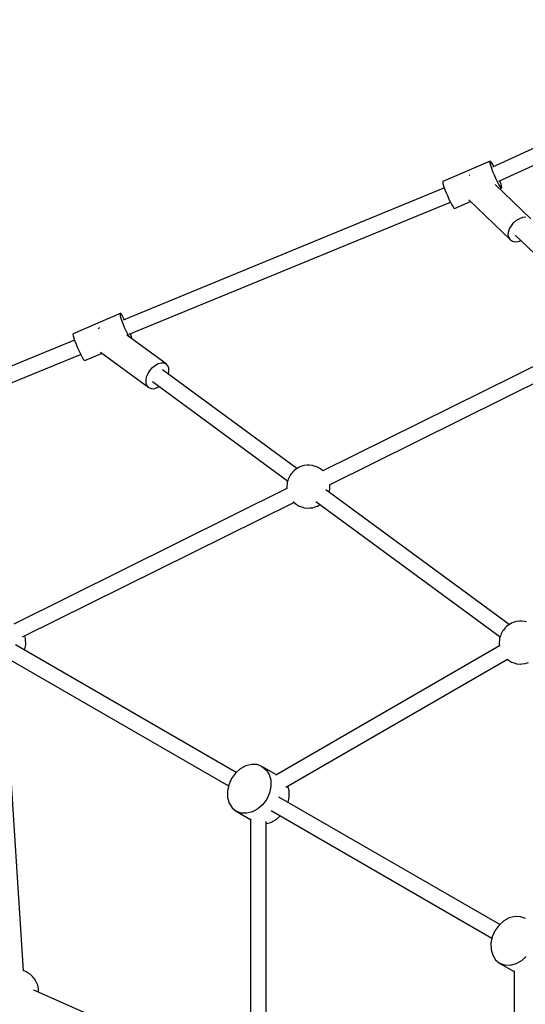
# Model space of a CAD drawing. Units: millimetres. Extents: x 60634 to 74411, y 43466 to 57468.
# Drawn here: x 64798 to 65386, y 51504 to 52648 of the extents above; entities that cross this region are included whole.
import ezdxf

# ---------------------------------------------------------------- set-up
doc = ezdxf.new("R2010")
doc.units = ezdxf.units.MM
doc.layers.add('Dimension', color=7, linetype='Continuous')
doc.layers.add('Safety Area', color=4, linetype='Continuous', lineweight=25)
doc.dimstyles.new('Standard$0', dxfattribs={"dimtxt": 0.18, "dimasz": 0.18, "dimexe": 0.18, "dimexo": 0.0625, "dimgap": 0.09, "dimtad": 0, "dimtih": 1, "dimtoh": 1, "dimdec": 4, "dimzin": 0, "dimdsep": 46, "dimtxsty": 'Standard', "dimcen": 0.09, "dimadec": 0, "dimazin": 0, "dimtfac": 1, "dimtdec": 4, "dimtofl": 0, "dimtmove": 0, "dimatfit": 3, "dimfxl": 1, "dimtolj": 1, "dimtzin": 0, "dimarcsym": 0})

# ---------------------------------------------------------------- blocks, each defined once
blk = doc.blocks.new('*D4')
at = {"layer": 'DEFPOINTS', "color": 0}
for p in [(67543.6, 54681.3, 5542), (61088.6, 45965.5), (67543.6, 45965.5, 5542)]:
    blk.add_point(p, dxfattribs=at)
at = {"layer": 'Dimension', "color": 0, "linetype": 'ByBlock', "lineweight": -2}
for p, q in [((67543.5, 54681.3), (61088.5, 54681.3)), ((61088.6, 54581.3), (61088.6, 50473.5)), ((61088.6, 46065.5), (61088.6, 50173.3)), ((67543.5, 45965.5), (61088.5, 45965.5))]:
    blk.add_line(p, q, dxfattribs=at)
at = {"layer": 'Dimension', "color": 0}
for points in [[(61072, 54581.3), (61105.3, 54581.3), (61088.6, 54681.3)], [(61072, 46065.5), (61105.3, 46065.5), (61088.6, 45965.5)]]:
    blk.add_solid(points, dxfattribs=at)
at = {"layer": 'Dimension', "color": 0, "insert": (61088.6, 50323.4), "char_height": 300, "attachment_point": 5}
blk.add_mtext('\\A1;8716', dxfattribs=at)

msp = doc.modelspace()

# ---------------------------------------------------------------- linework, layer by layer
for p, q in [((65684.6, 52630.6), (65348.2, 52476.9)), ((65355.5, 52460.6), (65691.8, 52614.2)), ((65345.3, 52483.8), (65290.5, 52460.1)), ((65345.1, 52483.1), (65345.3, 52483.8)), ((65345.4, 52481.4), (65345.1, 52483.1)), ((65345.9, 52483.5), (65345.3, 52483.8)), ((65346.1, 52478.8), (65345.4, 52481.4)), ((65347, 52482.1), (65345.9, 52483.5)), ((65347.3, 52475.4), (65346.1, 52478.8)), ((65348.4, 52479.8), (65347, 52482.1)), ((65349.6, 52477.5), (65348.4, 52479.8)), ((65321.6, 52467.7), (65321, 52467.1)), ((65321.7, 52467.7), (65321.6, 52467.7)), ((65348.7, 52471.6), (65347.3, 52475.4)), ((65350.4, 52467.5), (65348.7, 52471.6)), ((65352.2, 52463.5), (65350.4, 52467.5)), ((65290.5, 52460.1), (65290.3, 52459.4)), ((65290.3, 52459.4), (65290.6, 52457.7)), ((65290.6, 52457.7), (65291.4, 52455.1)), ((65291.4, 52455.1), (65292.5, 52451.7)), ((65392.6, 52416.8), (65351.2, 52456.7)), ((65354, 52459.8), (65352.2, 52463.5)), ((65355.7, 52456.7), (65354, 52459.8)), ((65357.1, 52454.4), (65355.7, 52456.7)), ((65356.8, 52461), (65356.8, 52461.1)), ((65357.9, 52457.7), (65356.8, 52461)), ((65358.7, 52455.1), (65357.9, 52457.7)), ((65359, 52453.3), (65358.7, 52455.1)), ((65292.2, 52452.7), (64918.9, 52299)), ((65292.5, 52451.7), (65294, 52447.9)), ((65294, 52447.9), (65295.7, 52443.8)), ((65295.7, 52443.8), (65297.5, 52439.8)), ((65356.4, 52451.6), (65358.8, 52452.6)), ((65358.1, 52453), (65357.1, 52454.4)), ((65358.8, 52452.6), (65358.1, 52453)), ((65358.8, 52452.6), (65359, 52453.3)), ((64925.8, 52282.6), (65299.2, 52436.3)), ((65297.5, 52439.8), (65299.3, 52436.1)), ((65299.3, 52436.1), (65300.9, 52433)), ((65300.9, 52433), (65302.3, 52430.7)), ((65304, 52428.9), (65322.6, 52437)), ((65320.7, 52438.8), (65369.1, 52392.3)), ((65302.3, 52430.7), (65303.4, 52429.3)), ((65303.4, 52429.3), (65304, 52428.9)), ((65370.1, 52408.8), (65372.8, 52412.2)), ((65372.8, 52412.2), (65376.2, 52415.2)), ((65376.2, 52415.2), (65379.8, 52417.3)), ((65379.8, 52417.3), (65383.5, 52418.6)), ((65383.5, 52418.6), (65387.1, 52419)), ((65366.6, 52397.8), (65366.8, 52401.3)), ((65367.4, 52394.7), (65366.6, 52397.8)), ((65366.8, 52401.3), (65368, 52405.1)), ((65368, 52405.1), (65370.1, 52408.8)), ((65374.7, 52398), (65479.1, 52297.5)), ((65369.1, 52392.3), (65367.4, 52394.7)), ((65369.1, 52392.3), (65371.5, 52390.7)), ((65371.5, 52390.7), (65374.6, 52390.1)), ((65374.6, 52390.1), (65378.2, 52390.4)), ((65378.2, 52390.4), (65381.4, 52391.6)), ((64915.4, 52306.9), (64860.6, 52283.2)), ((64915.2, 52306.2), (64915.4, 52306.9)), ((64915.5, 52304.5), (64915.2, 52306.2)), ((64916, 52306.6), (64915.4, 52306.9)), ((64917.1, 52305.2), (64916, 52306.6)), ((64916.2, 52301.9), (64915.5, 52304.5)), ((64917.4, 52298.5), (64916.2, 52301.9)), ((64918.5, 52302.8), (64917.1, 52305.2)), ((64918.9, 52294.7), (64917.4, 52298.5)), ((64920.1, 52299.7), (64918.5, 52302.8)), ((64920.2, 52299.6), (64920.1, 52299.7)), ((64890.6, 52289.8), (64889.9, 52289.1)), ((64891.1, 52290.3), (64890.6, 52289.8)), ((64920.5, 52290.6), (64918.9, 52294.7)), ((64922.3, 52286.6), (64920.5, 52290.6)), ((64924.1, 52282.9), (64922.3, 52286.6)), ((65477.2, 52285.6), (65150.8, 52123.9)), ((64862.3, 52275.8), (64636.3, 52182.7)), ((64860.6, 52283.2), (64860.4, 52282.5)), ((64860.4, 52282.5), (64860.7, 52280.8)), ((64860.7, 52280.8), (64861.5, 52278.1)), ((64861.5, 52278.1), (64862.6, 52274.8)), ((64862.6, 52274.8), (64864.1, 52271)), ((64968.7, 52248.1), (64923, 52281.7)), ((64925.8, 52279.8), (64924.1, 52282.9)), ((64926, 52279.5), (64925.8, 52279.8)), ((64928, 52280.8), (64927.2, 52283.2)), ((64928.8, 52278.2), (64928, 52280.8)), ((64928.9, 52277.3), (64928.8, 52278.2)), ((64864.1, 52271), (64865.8, 52266.9)), ((64865.8, 52266.9), (64867.6, 52262.9)), ((64867.6, 52262.9), (64869.4, 52259.2)), ((64874.1, 52252), (64894.2, 52260.7)), ((64892.5, 52261.9), (64948.6, 52220.7)), ((65158.8, 52107.8), (65485.3, 52269.6)), ((64643, 52166.2), (64869.3, 52259.3)), ((64869.4, 52259.2), (64871, 52256.1)), ((64871, 52256.1), (64872.4, 52253.7)), ((64872.4, 52253.7), (64873.5, 52252.4)), ((64873.5, 52252.4), (64874.1, 52252)), ((64959.6, 52248.6), (64963, 52249.5)), ((64963, 52249.5), (64966.1, 52249.3)), ((64966.1, 52249.3), (64968.7, 52248.1)), ((64947.7, 52237), (64950, 52240.8)), ((64950, 52240.8), (64952.9, 52244.1)), ((64952.9, 52244.1), (64956.2, 52246.8)), ((64956.2, 52246.8), (64959.6, 52248.6)), ((65120.7, 52126.6), (64964.5, 52241.3)), ((64970.6, 52246), (64968.7, 52248.1)), ((64971.7, 52243.1), (64970.6, 52246)), ((64971.3, 52236.2), (64971.9, 52239.6)), ((64971.9, 52239.6), (64971.7, 52243.1)), ((64945.4, 52229.2), (64946.1, 52233.1)), ((64945.6, 52225.7), (64945.4, 52229.2)), ((64946.1, 52233.1), (64947.7, 52237)), ((64952.9, 52227.6), (65110, 52112.2)), ((64946.7, 52222.8), (64945.6, 52225.7)), ((64948.6, 52220.7), (64946.7, 52222.8)), ((64948.6, 52220.7), (64951.2, 52219.5)), ((64951.2, 52219.5), (64954.3, 52219.4)), ((64954.3, 52219.4), (64957.7, 52220.2)), ((64957.7, 52220.2), (64960.7, 52221.8)), ((65117.5, 52124.3), (65116, 52122.8)), ((65119, 52125.5), (65117.5, 52124.3)), ((65121.7, 52127.2), (65119, 52125.5)), ((65123.5, 52128.3), (65121.7, 52127.2)), ((65125.2, 52128.9), (65123.5, 52128.3)), ((65128.9, 52130.1), (65125.2, 52128.9)), ((65132.8, 52130.4), (65128.9, 52130.1)), ((65134.9, 52130.6), (65132.8, 52130.4)), ((65138.9, 52130.1), (65134.9, 52130.6)), ((65140.8, 52129.5), (65138.9, 52130.1)), ((65144.7, 52128.2), (65140.8, 52129.5)), ((65148.4, 52126.1), (65144.7, 52128.2)), ((65150.8, 52123.9), (65148.4, 52126.1)), ((65110.2, 52112.6), (65109.6, 52110.6)), ((65110.8, 52114.4), (65110.2, 52112.6)), ((65111.4, 52115.9), (65110.8, 52114.4)), ((65112.1, 52117.4), (65111.4, 52115.9)), ((65112.9, 52118.8), (65112.1, 52117.4)), ((65113.9, 52120.1), (65112.9, 52118.8)), ((65114.9, 52121.4), (65113.9, 52120.1)), ((65116, 52122.8), (65114.9, 52121.4)), ((65109.2, 52103.3), (64791.5, 51945.9)), ((65109.3, 52108.7), (65109.2, 52105.6)), ((65109.2, 52105.6), (65109.2, 52103.5)), ((65109.2, 52103.5), (65109.3, 52103.2)), ((65109.6, 52110.6), (65109.3, 52108.7)), ((65367.6, 51945.3), (65154.4, 52101.8)), ((65158.2, 52099), (65158.6, 52100.6)), ((65158.6, 52100.6), (65158.9, 52102.5)), ((65158.9, 52102.5), (65159, 52105.6)), ((65159, 52107.8), (65159, 52107.9)), ((65159, 52105.6), (65159, 52107.8)), ((64801.8, 51931), (65117.4, 52087.3)), ((65116.6, 52088), (65116.7, 52087.9)), ((65116.7, 52087.9), (65119.8, 52085.1)), ((65119.8, 52085.1), (65123.5, 52083)), ((65123.5, 52083), (65127.5, 52081.7)), ((65127.5, 52081.7), (65129.3, 52081.1)), ((65129.3, 52081.1), (65133.4, 52080.6)), ((65133.4, 52080.6), (65135.4, 52080.8)), ((65135.4, 52080.8), (65139.3, 52081.1)), ((65139.3, 52081.1), (65143, 52082.3)), ((65142.8, 52088.2), (65357, 51930.9)), ((65143, 52082.3), (65144.7, 52083)), ((65144.7, 52083), (65146.5, 52084.1)), ((65146.5, 52084.1), (65147.5, 52084.7)), ((65361.8, 51940.1), (65360.8, 51938.9)), ((65362.9, 51941.5), (65361.8, 51940.1)), ((65364.4, 51943.1), (65362.9, 51941.5)), ((65365.9, 51944.3), (65364.4, 51943.1)), ((65368.6, 51945.9), (65365.9, 51944.3)), ((65370.4, 51947), (65368.6, 51945.9)), ((65372.1, 51947.6), (65370.4, 51947)), ((65375.8, 51948.8), (65372.1, 51947.6)), ((65379.7, 51949.2), (65375.8, 51948.8)), ((65381.8, 51949.3), (65379.7, 51949.2)), ((65385.8, 51948.8), (65381.8, 51949.3)), ((65387.7, 51948.3), (65385.8, 51948.8)), ((64805.3, 51928.9), (64804.3, 51932.2)), ((64805.5, 51921.6), (64805.3, 51928.9)), ((65356.5, 51929.3), (65356.2, 51927.4)), ((65357.1, 51931.4), (65356.5, 51929.3)), ((65357.7, 51933.1), (65357.1, 51931.4)), ((65358.3, 51934.6), (65357.7, 51933.1)), ((65359, 51936.1), (65358.3, 51934.6)), ((65359.8, 51937.5), (65359, 51936.1)), ((65360.8, 51938.9), (65359.8, 51937.5)), ((65050.3, 51773.3), (64793.5, 51921.6)), ((64804.1, 51915.4), (64805.5, 51921.6)), ((65356.4, 51920.5), (65096.2, 51770.3)), ((65356.2, 51927.4), (65356.1, 51924.3)), ((65356.1, 51924.3), (65356.1, 51922.2)), ((65356.1, 51922.2), (65356.4, 51920.4)), ((65356.4, 51920.4), (65356.5, 51920.2)), ((64784.5, 51906), (65041.3, 51757.8)), ((65108, 51756.3), (65365.5, 51905)), ((65365.3, 51905.1), (65366.8, 51903.8)), ((65366.8, 51903.8), (65370.4, 51901.7)), ((65370.4, 51901.7), (65374.4, 51900.4)), ((65374.4, 51900.4), (65376.2, 51899.8)), ((65376.2, 51899.8), (65380.3, 51899.4)), ((65380.3, 51899.4), (65382.3, 51899.5)), ((65382.3, 51899.5), (65386.2, 51899.9)), ((65386.2, 51899.9), (65389.9, 51901.1)), ((64802.9, 51542.7), (64780.6, 51893.7)), ((65061.3, 51781.1), (65055, 51777.6)), ((65068, 51782.7), (65061.3, 51781.1)), ((65074.4, 51782.5), (65068, 51782.7)), ((65080.2, 51780.3), (65074.4, 51782.5)), ((65080.2, 51780.3), (65085, 51776.3)), ((65096.9, 51770.7), (65080.2, 51780.3)), ((65049.3, 51772.5), (65044.7, 51766.2)), ((65055, 51777.6), (65049.3, 51772.5)), ((65085, 51776.3), (65088.5, 51770.9)), ((65088.5, 51770.9), (65090.4, 51764.3)), ((65041.5, 51759), (65040, 51751.6)), ((65044.7, 51766.2), (65041.5, 51759)), ((65090.5, 51757), (65088.9, 51749.6)), ((65090.4, 51764.3), (65090.5, 51757)), ((65111.6, 51752), (65110.1, 51757.5)), ((65040, 51751.6), (65040.1, 51744.3)), ((65088.9, 51749.6), (65085.8, 51742.5)), ((65111.8, 51744.8), (65111.6, 51752)), ((65040.1, 51744.3), (65042, 51737.7)), ((65042, 51737.7), (65045.4, 51732.3)), ((65081.2, 51736.1), (65075.5, 51731.1)), ((65085.8, 51742.5), (65081.2, 51736.1)), ((65356.6, 51596.5), (65099.8, 51744.7)), ((65110.5, 51738.6), (65111.8, 51744.8)), ((65045.4, 51732.3), (65050.2, 51728.3)), ((65056.1, 51726.1), (65050.2, 51728.3)), ((65050.2, 51728.3), (65066.9, 51718.7)), ((65062.5, 51725.9), (65056.1, 51726.1)), ((65069.1, 51727.6), (65062.5, 51725.9)), ((65075.5, 51731.1), (65069.1, 51727.6)), ((65090.8, 51729.1), (65347.6, 51580.9)), ((65096.8, 51718.8), (65101.5, 51723)), ((65066.9, 51719.5), (65066.9, 51419)), ((65084.9, 51419), (65084.9, 51716.3)), ((65084.9, 51713.9), (65090.4, 51715.3)), ((65090.4, 51715.3), (65096.8, 51718.8)), ((65361.4, 51600.8), (65355.7, 51595.7)), ((65367.7, 51604.3), (65361.4, 51600.8)), ((65374.4, 51605.9), (65367.7, 51604.3)), ((65380.8, 51605.7), (65374.4, 51605.9)), ((65386.6, 51603.5), (65380.8, 51605.7)), ((65351.1, 51589.4), (65347.9, 51582.2)), ((65355.7, 51595.7), (65351.1, 51589.4)), ((65347.9, 51582.2), (65346.4, 51574.8)), ((65346.4, 51574.8), (65346.5, 51567.5)), ((65346.5, 51567.5), (65348.4, 51560.9)), ((65348.4, 51560.9), (65351.8, 51555.5)), ((65351.8, 51555.5), (65356.6, 51551.5)), ((65362.4, 51549.4), (65356.6, 51551.5)), ((65356.6, 51551.5), (65373.2, 51542)), ((65381.9, 51554.3), (65375.5, 51550.8)), ((65387.5, 51559.4), (65381.9, 51554.3)), ((64804.3, 51542.3), (64802.9, 51542.7)), ((64806, 51541.7), (64804.3, 51542.3)), ((64807.9, 51540.6), (64806, 51541.7)), ((64810.5, 51538.9), (64807.9, 51540.6)), ((65368.9, 51549.1), (65362.4, 51549.4)), ((65375.5, 51550.8), (65368.9, 51549.1)), ((65373.2, 51542.7), (65373.2, 51284.4)), ((64812, 51537.7), (64810.5, 51538.9)), ((64813.5, 51536.2), (64812, 51537.7)), ((64814.7, 51534.8), (64813.5, 51536.2)), ((64815.7, 51533.6), (64814.7, 51534.8)), ((64816.6, 51532.2), (64815.7, 51533.6)), ((64817.4, 51530.8), (64816.6, 51532.2)), ((64818.2, 51529.3), (64817.4, 51530.8)), ((64818.7, 51527.8), (64818.2, 51529.3)), ((65058.2, 51413.3), (64814.8, 51520.3)), ((64819.4, 51526.1), (64818.7, 51527.8)), ((64819.9, 51524), (64819.4, 51526.1)), ((64820.2, 51522.1), (64819.9, 51524)), ((64820.3, 51519), (64820.2, 51522.1)), ((64820.3, 51517.9), (64820.3, 51519))]:
    msp.add_line(p, q)
at = {"layer": 'Safety Area'}
msp.add_circle((67543.6, 50323.4), 5500, dxfattribs=at)

# ---------------------------------------------------------------- dimensions: what is measured, and where the dimension line sits
at = {"layer": 'Dimension'}
dim = msp.add_linear_dim(base=(61088.6, 45965.5, -5542), p1=(67543.6, 54681.3), p2=(67543.6, 45965.5), angle=90, dimstyle='Standard$0', override={"dimtxt": 300, "dimasz": 100, "dimdec": 0, "dimarcsym": 1}, dxfattribs=at)
dim.commit()
dim.dimension.update_dxf_attribs({"geometry": '*D4', "text_midpoint": (61088.6, 50323.4, -5542)})

doc.saveas('drawing.dxf')
